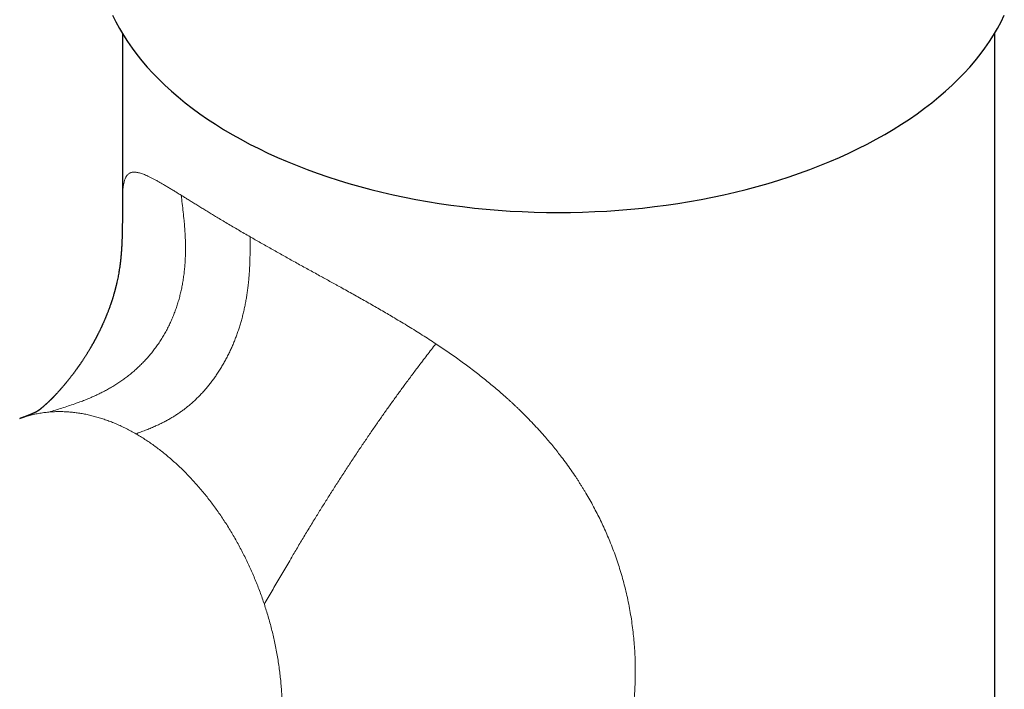
# Model space of a CAD drawing. Units: millimetres. Extents: x 8 to 601, y 12 to 525.
# Drawn here: x 528 to 590, y 168 to 210 of the extents above; entities that cross this region are included whole.
import ezdxf

# ---------------------------------------------------------------- set-up
doc = ezdxf.new("R2010")
doc.units = ezdxf.units.MM

msp = doc.modelspace()

# ---------------------------------------------------------------- linework, layer by layer
at = {"color": 7, "linetype": 'Continuous', "lineweight": 30}
for p, q in [((534.275, 209.466), (534.275, 198.863)), ((589.275, 98.524), (589.275, 209.495)), ((527.801, 185.171), (527.799, 185.17))]:
    msp.add_line(p, q, dxfattribs=at)
at = {"color": 7, "linetype": 'Continuous', "lineweight": 30, "flags": 128}
for points in [[(533.658, 210.626), (533.865, 210.203), (534.091, 209.783), (534.336, 209.366), (534.599, 208.953), (534.882, 208.545), (535.182, 208.141), (535.501, 207.742), (535.838, 207.347), (536.193, 206.958), (536.565, 206.574), (536.955, 206.196), (537.361, 205.824), (537.785, 205.459), (538.224, 205.099), (538.68, 204.747), (539.152, 204.402), (539.639, 204.064), (540.141, 203.733), (540.658, 203.41), (541.19, 203.095)], [(541.19, 203.095), (541.735, 202.788), (542.295, 202.49), (542.868, 202.2), (543.453, 201.918), (544.052, 201.646), (544.662, 201.383), (545.284, 201.129), (545.918, 200.885), (546.562, 200.65), (547.217, 200.425), (547.881, 200.21), (548.555, 200.006), (549.239, 199.811), (549.931, 199.627), (550.63, 199.453), (551.338, 199.29), (552.053, 199.138), (552.774, 198.997), (553.502, 198.866), (554.235, 198.747), (554.973, 198.639), (555.716, 198.542), (556.464, 198.456), (557.214, 198.381), (557.968, 198.318), (558.725, 198.267), (559.483, 198.226), (560.244, 198.198), (561.005, 198.18), (561.767, 198.175), (562.528, 198.18), (563.29, 198.198), (564.05, 198.226), (564.808, 198.267), (565.565, 198.318), (566.319, 198.381), (567.07, 198.456), (567.817, 198.542), (568.56, 198.639), (569.298, 198.747), (570.031, 198.866), (570.759, 198.997), (571.48, 199.138), (572.195, 199.29), (572.903, 199.453), (573.603, 199.627), (574.294, 199.811), (574.978, 200.006), (575.652, 200.21), (576.317, 200.425), (576.971, 200.65), (577.616, 200.885), (578.249, 201.129), (578.871, 201.383), (579.482, 201.646), (580.08, 201.918), (580.666, 202.2), (581.238, 202.49), (581.798, 202.788), (582.343, 203.095), (582.875, 203.41), (583.392, 203.733), (583.894, 204.064), (584.382, 204.402), (584.853, 204.747), (585.309, 205.099), (585.749, 205.459), (586.172, 205.824), (586.578, 206.196), (586.968, 206.574), (587.34, 206.958), (587.695, 207.347), (588.032, 207.742), (588.351, 208.141), (588.651, 208.545), (588.934, 208.953), (589.197, 209.366), (589.442, 209.783), (589.668, 210.203), (589.875, 210.626)]]:
    msp.add_lwpolyline(points, dxfattribs=at)
at = {"color": 252, "linetype": 'Continuous', "lineweight": 0}
for points, knots in [([(534.276, 198.863), (534.276, 198.916), (534.276, 199.046), (534.28, 199.237), (534.289, 199.414), (534.299, 199.556), (534.309, 199.67), (534.322, 199.778), (534.337, 199.882), (534.355, 199.982), (534.376, 200.076), (534.399, 200.164), (534.431, 200.261), (534.473, 200.362), (534.528, 200.461), (534.591, 200.543), (534.66, 200.607), (534.732, 200.654), (534.807, 200.687), (534.89, 200.709), (534.981, 200.719), (535.079, 200.718), (535.184, 200.707), (535.294, 200.685), (535.41, 200.653), (535.535, 200.612), (535.667, 200.561), (535.811, 200.5), (535.964, 200.428), (536.128, 200.346), (536.3, 200.256), (536.481, 200.157), (536.673, 200.048), (536.871, 199.933), (537.076, 199.812), (537.286, 199.686), (537.506, 199.552), (537.736, 199.411), (537.897, 199.311), (537.978, 199.261)], [0, 0, 0, 0, 0.023244, 0.056623, 0.089768, 0.110748, 0.131646, 0.152466, 0.173219, 0.194974, 0.216627, 0.238185, 0.259652, 0.293218, 0.3266, 0.359823, 0.39291, 0.420897, 0.44882, 0.47706, 0.505288, 0.533521, 0.561774, 0.588446, 0.615164, 0.641942, 0.668792, 0.695729, 0.724405, 0.751983, 0.77971, 0.8076, 0.835665, 0.863917, 0.890738, 0.917747, 0.944954, 0.972369, 1, 1, 1, 1]), ([(529.64, 185.588), (529.777, 185.63), (530.05, 185.714), (530.46, 185.841), (530.868, 185.972), (531.245, 186.1), (531.591, 186.225), (531.906, 186.346), (532.218, 186.474), (532.516, 186.604), (532.8, 186.738), (533.069, 186.872), (533.335, 187.014), (533.597, 187.164), (533.855, 187.321), (534.108, 187.486), (534.356, 187.659), (534.598, 187.84), (534.835, 188.028), (535.066, 188.225), (535.291, 188.43), (535.509, 188.642), (535.72, 188.863), (535.925, 189.09), (536.121, 189.326), (536.313, 189.572), (536.499, 189.829), (536.68, 190.098), (536.851, 190.373), (537.012, 190.655), (537.164, 190.944), (537.304, 191.234), (537.432, 191.525), (537.55, 191.816), (537.658, 192.111), (537.756, 192.411), (537.846, 192.714), (537.926, 193.02), (537.997, 193.33), (538.06, 193.647), (538.115, 193.971), (538.16, 194.303), (538.197, 194.636), (538.224, 194.971), (538.242, 195.307), (538.253, 195.667), (538.254, 196.05), (538.244, 196.456), (538.225, 196.862), (538.198, 197.267), (538.159, 197.715), (538.107, 198.203), (538.045, 198.732), (538, 199.085), (537.978, 199.261)], [0, 0, 0, 0, 0.025003, 0.049981, 0.074907, 0.099755, 0.119206, 0.138581, 0.157871, 0.177069, 0.194128, 0.211106, 0.228003, 0.24482, 0.261557, 0.278219, 0.294808, 0.311332, 0.327795, 0.344206, 0.360573, 0.376903, 0.393208, 0.409496, 0.425778, 0.442064, 0.459141, 0.476246, 0.49339, 0.510585, 0.527842, 0.545172, 0.56179, 0.578492, 0.595283, 0.612171, 0.629161, 0.646258, 0.663466, 0.680787, 0.699058, 0.717456, 0.735982, 0.754634, 0.77341, 0.792304, 0.815126, 0.8381, 0.86121, 0.88444, 0.90777, 0.938439, 0.969198, 1, 1, 1, 1]), ([(537.978, 199.261), (538.051, 199.216), (538.197, 199.126), (538.425, 198.985), (538.66, 198.839), (538.904, 198.689), (539.155, 198.534), (539.412, 198.376), (539.676, 198.215), (539.945, 198.051), (540.235, 197.876), (540.547, 197.688), (540.885, 197.486), (541.233, 197.28), (541.589, 197.07), (541.954, 196.857), (542.204, 196.712), (542.33, 196.639)], [0, 0, 0, 0, 0.061374, 0.123105, 0.185207, 0.247697, 0.310587, 0.372759, 0.435345, 0.498358, 0.559477, 0.632336, 0.705395, 0.778673, 0.852187, 0.925957, 1, 1, 1, 1]), ([(535.128, 184.215), (535.226, 184.252), (535.424, 184.326), (535.721, 184.439), (536.017, 184.558), (536.292, 184.675), (536.545, 184.79), (536.776, 184.901), (537.006, 185.02), (537.227, 185.141), (537.438, 185.266), (537.64, 185.392), (537.841, 185.525), (538.039, 185.665), (538.236, 185.813), (538.43, 185.968), (538.622, 186.13), (538.811, 186.3), (538.997, 186.478), (539.18, 186.662), (539.36, 186.854), (539.536, 187.053), (539.707, 187.259), (539.875, 187.472), (540.038, 187.692), (540.2, 187.921), (540.358, 188.161), (540.514, 188.41), (540.664, 188.665), (540.807, 188.927), (540.945, 189.193), (541.074, 189.46), (541.195, 189.727), (541.308, 189.994), (541.415, 190.265), (541.516, 190.538), (541.61, 190.814), (541.698, 191.093), (541.78, 191.374), (541.857, 191.661), (541.928, 191.954), (541.993, 192.252), (542.052, 192.552), (542.104, 192.852), (542.15, 193.152), (542.193, 193.473), (542.23, 193.814), (542.262, 194.173), (542.287, 194.532), (542.305, 194.89), (542.318, 195.284), (542.327, 195.713), (542.33, 196.177), (542.33, 196.485), (542.33, 196.639)], [0, 0, 0, 0, 0.024343, 0.048647, 0.072873, 0.096982, 0.115824, 0.134562, 0.153188, 0.171696, 0.188118, 0.204444, 0.220675, 0.236815, 0.252871, 0.26885, 0.284761, 0.300615, 0.316425, 0.332202, 0.34796, 0.363714, 0.379478, 0.395266, 0.411095, 0.426977, 0.443689, 0.460491, 0.477398, 0.494425, 0.511583, 0.528884, 0.545541, 0.562347, 0.579306, 0.596425, 0.613708, 0.631158, 0.648777, 0.666566, 0.685383, 0.704383, 0.723564, 0.74292, 0.762444, 0.78213, 0.805952, 0.829975, 0.854177, 0.878537, 0.903028, 0.935254, 0.967599, 1, 1, 1, 1]), ([(542.33, 196.639), (542.437, 196.578), (542.651, 196.454), (542.978, 196.267), (543.309, 196.079), (543.644, 195.889), (543.981, 195.7), (544.32, 195.51), (544.66, 195.321), (545.006, 195.128), (545.359, 194.933), (545.718, 194.735), (546.078, 194.537), (546.438, 194.338), (546.785, 194.147), (547.119, 193.963), (547.359, 193.83), (547.522, 193.741), (547.605, 193.695), (547.689, 193.648), (547.772, 193.602), (547.856, 193.556), (548.043, 193.452), (548.335, 193.291), (548.73, 193.07), (549.124, 192.849), (549.517, 192.628), (549.906, 192.407), (550.291, 192.186), (550.672, 191.966), (551.051, 191.745), (551.45, 191.509), (551.871, 191.257), (552.312, 190.99), (552.749, 190.72), (553.182, 190.448), (553.61, 190.173), (553.892, 189.988), (554.033, 189.895)], [0, 0, 0, 0, 0.031627, 0.063166, 0.094623, 0.126005, 0.157315, 0.188004, 0.218635, 0.249214, 0.280694, 0.311992, 0.343086, 0.373984, 0.404692, 0.431563, 0.458297, 0.465277, 0.472248, 0.47921, 0.486163, 0.493107, 0.500043, 0.532832, 0.565382, 0.597701, 0.6298, 0.66169, 0.692815, 0.723757, 0.754527, 0.785135, 0.821376, 0.85742, 0.893286, 0.928992, 0.964557, 1, 1, 1, 1]), ([(543.223, 173.466), (543.304, 173.607), (543.467, 173.887), (543.71, 174.307), (543.953, 174.727), (544.197, 175.148), (544.444, 175.573), (544.694, 176), (544.929, 176.401), (545.15, 176.774), (545.355, 177.119), (545.562, 177.466), (545.772, 177.816), (545.985, 178.169), (546.201, 178.523), (546.411, 178.865), (546.613, 179.194), (546.808, 179.508), (547.005, 179.824), (547.204, 180.14), (547.403, 180.456), (547.605, 180.773), (547.807, 181.09), (548.014, 181.411), (548.224, 181.736), (548.438, 182.065), (548.653, 182.392), (548.868, 182.717), (549.083, 183.04), (549.294, 183.356), (549.502, 183.664), (549.705, 183.964), (549.908, 184.261), (550.11, 184.555), (550.31, 184.845), (550.509, 185.13), (550.707, 185.412), (550.906, 185.694), (551.106, 185.976), (551.307, 186.257), (551.506, 186.533), (551.703, 186.804), (551.897, 187.07), (552.102, 187.349), (552.317, 187.639), (552.542, 187.939), (552.763, 188.233), (552.982, 188.522), (553.22, 188.836), (553.478, 189.173), (553.756, 189.535), (553.941, 189.775), (554.033, 189.895)], [0, 0, 0, 0, 0.0267348, 0.0534816, 0.080244, 0.107017, 0.1337899, 0.1605479, 0.1872744, 0.2082406, 0.2291679, 0.2500481, 0.2708731, 0.2916353, 0.3123276, 0.3329434, 0.350915, 0.36882, 0.3866551, 0.4044175, 0.422105, 0.4397155, 0.4572475, 0.4747, 0.4928976, 0.511007, 0.5290287, 0.5469636, 0.5648134, 0.5825799, 0.5994638, 0.616277, 0.6330225, 0.6497038, 0.6663246, 0.6828889, 0.6994009, 0.7158648, 0.7330659, 0.7502239, 0.7673438, 0.78443, 0.8014867, 0.8185179, 0.838926, 0.8593067, 0.8796639, 0.9000001, 0.9203175, 0.9468978, 0.9734547, 1, 1, 1, 1]), ([(554.033, 189.895), (554.159, 189.811), (554.41, 189.644), (554.784, 189.389), (555.153, 189.132), (555.519, 188.872), (555.878, 188.61), (556.231, 188.347), (556.578, 188.082), (556.92, 187.815), (557.258, 187.543), (557.592, 187.269), (557.921, 186.991), (558.246, 186.709), (558.507, 186.476), (558.707, 186.294), (558.848, 186.164), (558.988, 186.033), (559.127, 185.901), (559.266, 185.769), (559.403, 185.635), (559.617, 185.424), (559.905, 185.134), (560.261, 184.76), (560.61, 184.381), (560.926, 184.023), (561.212, 183.688), (561.469, 183.377), (561.717, 183.065), (561.984, 182.72), (562.267, 182.341), (562.566, 181.922), (562.796, 181.583), (562.965, 181.328), (563.074, 181.158), (563.183, 180.987), (563.29, 180.816), (563.395, 180.643), (563.548, 180.388), (563.745, 180.048), (563.979, 179.623), (564.204, 179.194), (564.42, 178.761), (564.626, 178.323), (564.822, 177.882), (565.014, 177.425), (565.2, 176.951), (565.38, 176.46), (565.547, 175.966), (565.703, 175.467), (565.85, 174.955), (565.986, 174.428), (566.112, 173.889), (566.223, 173.348), (566.321, 172.805), (566.404, 172.26), (566.472, 171.723), (566.526, 171.195), (566.566, 170.675), (566.594, 170.153), (566.609, 169.629), (566.612, 169.092), (566.602, 168.543), (566.578, 167.983), (566.539, 167.422), (566.486, 166.861), (566.42, 166.3), (566.341, 165.75), (566.25, 165.21), (566.148, 164.681), (566.034, 164.152), (565.907, 163.623), (565.765, 163.086), (565.607, 162.54), (565.433, 161.987), (565.245, 161.436), (565.043, 160.889), (564.828, 160.344), (564.624, 159.862), (564.436, 159.441), (564.268, 159.082), (564.094, 158.725), (563.914, 158.371), (563.729, 158.02), (563.537, 157.672), (563.331, 157.311), (563.111, 156.94), (562.874, 156.56), (562.631, 156.185), (562.381, 155.815), (562.125, 155.452), (561.862, 155.094), (561.59, 154.739), (561.293, 154.368), (560.97, 153.981), (560.621, 153.585), (560.336, 153.278), (560.12, 153.054), (559.976, 152.908), (559.831, 152.763), (559.685, 152.621), (559.538, 152.48), (559.315, 152.272), (559.014, 152), (558.628, 151.671), (558.237, 151.356), (557.867, 151.075), (557.521, 150.826), (557.201, 150.606), (556.873, 150.392), (556.517, 150.172), (556.132, 149.948), (555.721, 149.724), (555.305, 149.514), (554.885, 149.318), (554.462, 149.135), (554.176, 149.025), (554.033, 148.97)], [0, 0, 0, 0, 0.007776, 0.015544, 0.023308, 0.031072, 0.038839, 0.046473, 0.054117, 0.061774, 0.069447, 0.077139, 0.084854, 0.092594, 0.100364, 0.103862, 0.107368, 0.11088, 0.1144, 0.117927, 0.121462, 0.125006, 0.13464, 0.144329, 0.154078, 0.163894, 0.171655, 0.179462, 0.187317, 0.194903, 0.205055, 0.215266, 0.225542, 0.229597, 0.233663, 0.23774, 0.241829, 0.245929, 0.250041, 0.259954, 0.269894, 0.279866, 0.289872, 0.299917, 0.310003, 0.320013, 0.33099, 0.341974, 0.35297, 0.363982, 0.375014, 0.386746, 0.398451, 0.410131, 0.421793, 0.433442, 0.445082, 0.456053, 0.467026, 0.478004, 0.488992, 0.499993, 0.511675, 0.523339, 0.53499, 0.546632, 0.558272, 0.569913, 0.580897, 0.591891, 0.6029, 0.613928, 0.624981, 0.636648, 0.648308, 0.659968, 0.671631, 0.683304, 0.69501, 0.702891, 0.710759, 0.718617, 0.726466, 0.734307, 0.742143, 0.749974, 0.758818, 0.767628, 0.776405, 0.785153, 0.793873, 0.802568, 0.811241, 0.820109, 0.830493, 0.840807, 0.851057, 0.855068, 0.859069, 0.863062, 0.867047, 0.871023, 0.874992, 0.884952, 0.894846, 0.904678, 0.914454, 0.922098, 0.929713, 0.937302, 0.945101, 0.954347, 0.963548, 0.972709, 0.981834, 0.99093, 1, 1, 1, 1]), ([(535.128, 184.215), (535.025, 184.273), (534.82, 184.389), (534.511, 184.549), (534.201, 184.7), (533.891, 184.839), (533.581, 184.966), (533.274, 185.082), (532.968, 185.186), (532.662, 185.279), (532.355, 185.361), (532.046, 185.432), (531.737, 185.493), (531.429, 185.542), (531.122, 185.579), (530.819, 185.604), (530.52, 185.617), (530.224, 185.619), (529.93, 185.611), (529.737, 185.596), (529.64, 185.588)], [0, 0, 0, 0, 0.056, 0.112, 0.168, 0.224, 0.28, 0.335, 0.39, 0.445, 0.5, 0.556, 0.612, 0.668, 0.724, 0.78, 0.835, 0.89, 0.945, 1, 1, 1, 1]), ([(529.64, 185.588), (529.53, 185.577), (529.31, 185.554), (528.985, 185.501), (528.664, 185.435), (528.348, 185.353), (528.059, 185.266), (527.879, 185.2), (527.801, 185.171)], [0, 0, 0, 0, 0.17333, 0.34666, 0.51999, 0.69332, 0.86665, 1, 1, 1, 1]), ([(543.223, 173.466), (543.179, 173.596), (543.092, 173.855), (542.952, 174.24), (542.806, 174.624), (542.653, 175.004), (542.494, 175.379), (542.33, 175.749), (542.161, 176.113), (541.986, 176.473), (541.804, 176.832), (541.614, 177.188), (541.418, 177.542), (541.216, 177.892), (541.008, 178.236), (540.797, 178.572), (540.581, 178.902), (540.362, 179.224), (540.137, 179.54), (539.907, 179.851), (539.671, 180.159), (539.429, 180.461), (539.182, 180.757), (538.931, 181.046), (538.678, 181.325), (538.423, 181.596), (538.165, 181.858), (537.905, 182.112), (537.639, 182.36), (537.369, 182.601), (537.094, 182.835), (536.817, 183.061), (536.537, 183.278), (536.257, 183.485), (535.976, 183.682), (535.695, 183.869), (535.412, 184.048), (535.222, 184.159), (535.128, 184.215)], [0, 0, 0, 0, 0.028, 0.056, 0.084, 0.112, 0.14, 0.1675, 0.195, 0.2225, 0.25, 0.278, 0.306, 0.334, 0.362, 0.39, 0.4175, 0.445, 0.4725, 0.5, 0.528, 0.556, 0.584, 0.612, 0.64, 0.6675, 0.695, 0.7225, 0.75, 0.778, 0.806, 0.834, 0.862, 0.89, 0.9175, 0.945, 0.9725, 1, 1, 1, 1]), ([(539.409, 156.469), (539.497, 156.516), (539.673, 156.61), (539.93, 156.765), (540.183, 156.931), (540.429, 157.108), (540.669, 157.297), (540.903, 157.496), (541.125, 157.701), (541.334, 157.909), (541.532, 158.12), (541.723, 158.339), (541.909, 158.568), (542.089, 158.804), (542.268, 159.056), (542.446, 159.325), (542.62, 159.61), (542.788, 159.905), (542.947, 160.208), (543.098, 160.52), (543.241, 160.84), (543.372, 161.16), (543.492, 161.477), (543.601, 161.791), (543.703, 162.111), (543.798, 162.438), (543.885, 162.77), (543.967, 163.117), (544.044, 163.481), (544.114, 163.861), (544.175, 164.247), (544.227, 164.637), (544.27, 165.033), (544.303, 165.434), (544.327, 165.827), (544.342, 166.213), (544.349, 166.59), (544.348, 166.971), (544.34, 167.354), (544.324, 167.739), (544.299, 168.138), (544.265, 168.55), (544.221, 168.977), (544.168, 169.404), (544.106, 169.833), (544.035, 170.262), (543.955, 170.691), (543.869, 171.109), (543.777, 171.514), (543.681, 171.907), (543.577, 172.299), (543.467, 172.69), (543.349, 173.079), (543.265, 173.337), (543.223, 173.466)], [0, 0, 0, 0, 0.02, 0.04, 0.06, 0.08, 0.1, 0.12, 0.14, 0.158333, 0.176666, 0.195, 0.213333, 0.231667, 0.25, 0.27, 0.29, 0.31, 0.33, 0.35, 0.37, 0.39, 0.408333, 0.426666, 0.445, 0.463333, 0.481667, 0.5, 0.52, 0.54, 0.56, 0.58, 0.6, 0.62, 0.64, 0.658333, 0.676666, 0.695, 0.713333, 0.731667, 0.75, 0.77, 0.79, 0.81, 0.83, 0.85, 0.87, 0.89, 0.908333, 0.926666, 0.945, 0.963333, 0.981667, 1, 1, 1, 1])]:
    msp.add_open_spline(points, degree=3, knots=knots, dxfattribs=at)
at = {"color": 7, "linetype": 'Continuous', "lineweight": 30}
msp.add_open_spline([(534.275, 198.865), (534.275, 198.848), (534.275, 198.817), (534.275, 198.774), (534.275, 198.738), (534.275, 198.707), (534.275, 198.674), (534.275, 198.64), (534.275, 198.607), (534.275, 198.577), (534.275, 198.548), (534.275, 198.516), (534.275, 198.48), (534.275, 198.435), (534.275, 198.382), (534.275, 198.33), (534.275, 198.284), (534.275, 198.241), (534.275, 198.191), (534.275, 198.138), (534.274, 198.089), (534.274, 198.05), (534.274, 198.015), (534.274, 197.978), (534.274, 197.936), (534.274, 197.891), (534.273, 197.849), (534.273, 197.809), (534.273, 197.776), (534.273, 197.748), (534.273, 197.719), (534.272, 197.684), (534.272, 197.647), (534.272, 197.614), (534.272, 197.583), (534.271, 197.551), (534.271, 197.511), (534.27, 197.465), (534.27, 197.41), (534.269, 197.347), (534.268, 197.275), (534.267, 197.164), (534.264, 197.017), (534.26, 196.834), (534.255, 196.646), (534.25, 196.489), (534.246, 196.365), (534.242, 196.275), (534.237, 196.184), (534.233, 196.091), (534.228, 195.998), (534.222, 195.907), (534.216, 195.816), (534.21, 195.728), (534.204, 195.643), (534.198, 195.569), (534.193, 195.507), (534.188, 195.456), (534.185, 195.417), (534.182, 195.386), (534.179, 195.354), (534.175, 195.318), (534.171, 195.278), (534.167, 195.236), (534.163, 195.199), (534.159, 195.169), (534.157, 195.147), (534.154, 195.123), (534.151, 195.096), (534.148, 195.071), (534.146, 195.048), (534.143, 195.023), (534.139, 194.993), (534.135, 194.963), (534.132, 194.935), (534.128, 194.908), (534.124, 194.878), (534.12, 194.847), (534.116, 194.818), (534.112, 194.791), (534.108, 194.761), (534.098, 194.689), (534.081, 194.578), (534.056, 194.425), (534.029, 194.269), (533.999, 194.11), (533.966, 193.949), (533.938, 193.821), (533.918, 193.73), (533.905, 193.676), (533.893, 193.625), (533.881, 193.575), (533.869, 193.523), (533.856, 193.472), (533.843, 193.42), (533.832, 193.376), (533.822, 193.337), (533.814, 193.307), (533.807, 193.281), (533.799, 193.253), (533.79, 193.22), (533.778, 193.175), (533.764, 193.125), (533.748, 193.07), (533.732, 193.012), (533.713, 192.949), (533.693, 192.88), (533.673, 192.814), (533.652, 192.745), (533.633, 192.686), (533.615, 192.631), (533.6, 192.584), (533.585, 192.538), (533.571, 192.495), (533.556, 192.452), (533.536, 192.392), (533.509, 192.313), (533.474, 192.214), (533.438, 192.116), (533.403, 192.021), (533.369, 191.932), (533.335, 191.845), (533.307, 191.772), (533.284, 191.715), (533.267, 191.673), (533.248, 191.627), (533.227, 191.575), (533.203, 191.517), (533.176, 191.453), (533.146, 191.383), (533.113, 191.307), (533.081, 191.234), (533.052, 191.169), (533.028, 191.115), (533.007, 191.069), (532.988, 191.029), (532.971, 190.992), (532.955, 190.956), (532.937, 190.919), (532.915, 190.872), (532.888, 190.815), (532.858, 190.752), (532.827, 190.69), (532.798, 190.631), (532.773, 190.58), (532.75, 190.536), (532.73, 190.496), (532.709, 190.455), (532.688, 190.413), (532.667, 190.373), (532.647, 190.335), (532.63, 190.302), (532.616, 190.276), (532.607, 190.258), (532.599, 190.243), (532.59, 190.225), (532.577, 190.202), (532.561, 190.171), (532.541, 190.135), (532.52, 190.096), (532.499, 190.057), (532.478, 190.019), (532.457, 189.982), (532.439, 189.949), (532.421, 189.917), (532.401, 189.881), (532.378, 189.841), (532.351, 189.793), (532.322, 189.742), (532.291, 189.688), (532.261, 189.638), (532.23, 189.584), (532.194, 189.525), (532.156, 189.46), (532.118, 189.397), (532.08, 189.336), (532.043, 189.276), (532.004, 189.214), (531.963, 189.148), (531.923, 189.085), (531.883, 189.023), (531.843, 188.961), (531.8, 188.895), (531.761, 188.836), (531.727, 188.786), (531.697, 188.741), (531.664, 188.691), (531.629, 188.64), (531.597, 188.594), (531.571, 188.556), (531.552, 188.529), (531.536, 188.506), (531.52, 188.483), (531.499, 188.453), (531.475, 188.419), (531.453, 188.387), (531.432, 188.359), (531.415, 188.334), (531.398, 188.311), (531.382, 188.289), (531.358, 188.256), (531.327, 188.213), (531.291, 188.163), (531.255, 188.114), (531.221, 188.069), (531.185, 188.02), (531.145, 187.967), (531.098, 187.907), (531.05, 187.844), (531.003, 187.783), (530.959, 187.727), (530.915, 187.671), (530.866, 187.609), (530.82, 187.552), (530.782, 187.506), (530.754, 187.471), (530.723, 187.434), (530.69, 187.394), (530.66, 187.358), (530.635, 187.328), (530.616, 187.305), (530.597, 187.283), (530.578, 187.26), (530.558, 187.237), (530.532, 187.206), (530.5, 187.169), (530.464, 187.127), (530.428, 187.086), (530.394, 187.047), (530.362, 187.011), (530.333, 186.978), (530.295, 186.936), (530.252, 186.888), (530.204, 186.835), (530.156, 186.783), (530.117, 186.741), (530.086, 186.708), (530.065, 186.685), (530.043, 186.662), (530.025, 186.643), (530.011, 186.628), (529.999, 186.616), (529.988, 186.604), (529.976, 186.592), (529.965, 186.58), (529.953, 186.568), (529.94, 186.555), (529.927, 186.541), (529.914, 186.528), (529.902, 186.515), (529.889, 186.501), (529.874, 186.487), (529.86, 186.472), (529.845, 186.457), (529.83, 186.442), (529.813, 186.425), (529.798, 186.409), (529.781, 186.393), (529.765, 186.377), (529.746, 186.358), (529.727, 186.34), (529.708, 186.321), (529.692, 186.305), (529.675, 186.289), (529.659, 186.273), (529.641, 186.256), (529.623, 186.239), (529.606, 186.222), (529.588, 186.205), (529.571, 186.189), (529.555, 186.173), (529.538, 186.158), (529.522, 186.143), (529.504, 186.125), (529.487, 186.11), (529.473, 186.097), (529.462, 186.087), (529.451, 186.077), (529.44, 186.067), (529.43, 186.058), (529.413, 186.043), (529.387, 186.019), (529.352, 185.987), (529.318, 185.958), (529.288, 185.932), (529.258, 185.906), (529.229, 185.882), (529.206, 185.862), (529.189, 185.848), (529.178, 185.838), (529.166, 185.829), (529.157, 185.821), (529.147, 185.813), (529.137, 185.805), (529.127, 185.797), (529.116, 185.788), (529.106, 185.78), (529.096, 185.772), (529.085, 185.764), (529.071, 185.753), (529.054, 185.739), (529.036, 185.726), (529.02, 185.714), (529.005, 185.703), (528.997, 185.697), (528.988, 185.691), (528.981, 185.685), (528.975, 185.681), (528.968, 185.677), (528.962, 185.672), (528.956, 185.668), (528.95, 185.663), (528.944, 185.659), (528.938, 185.656), (528.933, 185.652), (528.926, 185.648), (528.917, 185.642), (528.907, 185.635), (528.896, 185.629), (528.885, 185.623), (528.875, 185.617), (528.866, 185.612), (528.856, 185.606), (528.846, 185.601), (528.837, 185.596), (528.829, 185.591), (528.821, 185.588), (528.813, 185.583), (528.803, 185.578), (528.794, 185.574), (528.786, 185.57), (528.778, 185.565), (528.769, 185.561), (528.76, 185.557), (528.751, 185.553), (528.742, 185.548), (528.734, 185.544), (528.725, 185.54), (528.713, 185.535), (528.701, 185.529), (528.688, 185.523), (528.676, 185.518), (528.663, 185.512), (528.649, 185.506), (528.627, 185.496), (528.594, 185.481), (528.555, 185.465), (528.521, 185.45), (528.492, 185.438), (528.463, 185.426), (528.433, 185.414), (528.406, 185.403), (528.383, 185.394), (528.362, 185.386), (528.34, 185.377), (528.318, 185.368), (528.298, 185.36), (528.278, 185.353), (528.252, 185.343), (528.215, 185.328), (528.173, 185.312), (528.128, 185.295), (528.083, 185.278), (528.045, 185.264), (528.017, 185.253), (527.996, 185.245), (527.977, 185.238), (527.96, 185.232), (527.941, 185.225), (527.922, 185.218), (527.904, 185.211), (527.888, 185.205), (527.873, 185.199), (527.859, 185.194), (527.844, 185.188), (527.824, 185.181), (527.809, 185.175), (527.8, 185.172)], degree=3, knots=[0, 0, 0, 0, 0.002662, 0.004834, 0.006519, 0.007917, 0.009364, 0.011288, 0.012912, 0.014177, 0.015699, 0.017204, 0.018894, 0.020874, 0.023723, 0.026371, 0.028326, 0.030166, 0.032483, 0.035246, 0.037453, 0.039146, 0.040573, 0.042225, 0.044222, 0.046142, 0.048189, 0.049916, 0.051335, 0.052533, 0.053651, 0.055159, 0.056982, 0.058435, 0.059431, 0.060977, 0.062489, 0.064386, 0.066647, 0.069283, 0.072303, 0.075705, 0.083281, 0.091224, 0.099562, 0.108326, 0.112406, 0.11658, 0.120848, 0.125214, 0.12968, 0.134065, 0.138137, 0.142755, 0.146883, 0.150518, 0.153659, 0.156306, 0.158461, 0.159866, 0.161777, 0.164344, 0.166603, 0.169139, 0.172209, 0.173558, 0.174795, 0.176328, 0.178127, 0.179743, 0.181057, 0.182604, 0.184578, 0.186638, 0.188274, 0.189816, 0.191796, 0.19393, 0.19563, 0.197159, 0.199121, 0.201292, 0.210614, 0.21988, 0.229423, 0.238948, 0.24844, 0.257991, 0.261434, 0.26417, 0.267228, 0.270305, 0.272774, 0.276089, 0.278846, 0.281586, 0.283623, 0.285338, 0.286634, 0.288099, 0.289984, 0.292211, 0.295494, 0.298414, 0.301343, 0.305078, 0.308865, 0.312667, 0.315942, 0.320048, 0.322367, 0.324928, 0.327647, 0.329757, 0.331914, 0.334621, 0.339476, 0.344717, 0.350541, 0.35536, 0.359962, 0.364787, 0.369413, 0.371646, 0.373812, 0.37624, 0.378932, 0.381931, 0.385316, 0.389152, 0.393399, 0.397698, 0.400978, 0.403837, 0.406272, 0.408398, 0.410373, 0.412196, 0.41411, 0.416398, 0.419766, 0.423203, 0.426566, 0.429798, 0.432834, 0.434821, 0.436988, 0.439285, 0.441533, 0.443717, 0.445838, 0.447719, 0.44919, 0.449979, 0.450676, 0.451637, 0.452891, 0.454436, 0.456714, 0.45886, 0.460854, 0.463115, 0.465143, 0.466943, 0.468557, 0.470464, 0.472797, 0.475235, 0.478411, 0.481381, 0.484146, 0.486825, 0.490332, 0.494003, 0.497682, 0.501021, 0.504288, 0.507892, 0.511713, 0.515424, 0.518751, 0.522286, 0.526124, 0.530116, 0.532581, 0.534868, 0.537995, 0.541233, 0.543914, 0.546084, 0.547871, 0.54884, 0.550121, 0.552029, 0.554187, 0.556081, 0.557707, 0.559293, 0.560536, 0.561789, 0.563438, 0.566418, 0.569521, 0.572573, 0.575337, 0.577911, 0.581475, 0.585156, 0.589193, 0.593212, 0.596682, 0.599726, 0.603948, 0.608569, 0.610742, 0.613003, 0.615394, 0.617994, 0.620859, 0.622549, 0.624031, 0.625501, 0.627038, 0.62854, 0.630233, 0.63336, 0.636037, 0.638941, 0.641912, 0.644114, 0.64642, 0.648993, 0.653059, 0.656729, 0.660614, 0.664466, 0.666235, 0.668158, 0.66966, 0.671441, 0.672518, 0.673279, 0.674312, 0.675285, 0.676097, 0.677012, 0.67821, 0.679297, 0.680313, 0.68136, 0.682451, 0.683553, 0.68489, 0.686002, 0.687305, 0.688834, 0.690214, 0.691218, 0.692927, 0.694393, 0.696229, 0.697614, 0.699361, 0.70043, 0.702033, 0.703632, 0.705196, 0.70685, 0.70829, 0.710061, 0.711551, 0.712908, 0.714603, 0.71613, 0.718188, 0.719343, 0.720306, 0.721433, 0.722629, 0.723455, 0.724343, 0.727772, 0.73167, 0.735549, 0.738845, 0.742092, 0.746039, 0.749725, 0.751165, 0.753217, 0.754437, 0.756006, 0.757538, 0.75877, 0.760898, 0.762324, 0.763989, 0.76609, 0.767626, 0.769866, 0.773991, 0.778129, 0.781724, 0.785953, 0.788551, 0.791133, 0.793597, 0.795832, 0.797984, 0.800505, 0.803271, 0.806326, 0.80938, 0.81243, 0.815468, 0.818226, 0.825426, 0.833364, 0.841357, 0.849413, 0.85451, 0.859639, 0.864582, 0.869115, 0.873526, 0.876043, 0.878858, 0.88197, 0.88509, 0.888013, 0.890411, 0.892776, 0.894914, 0.897443, 0.899845, 0.901796, 0.903722, 0.905735, 0.908176, 0.911127, 0.913488, 0.915816, 0.918224, 0.920574, 0.923204, 0.929827, 0.936275, 0.939923, 0.943514, 0.947048, 0.950526, 0.953774, 0.955624, 0.95783, 0.960122, 0.962232, 0.964085, 0.965854, 0.967609, 0.971298, 0.974857, 0.977936, 0.981809, 0.984836, 0.986171, 0.987697, 0.98899, 0.990025, 0.991212, 0.992582, 0.99361, 0.994685, 0.99565, 0.996485, 0.997289, 0.998447, 1, 1, 1, 1], dxfattribs=at)

doc.saveas('drawing.dxf')
